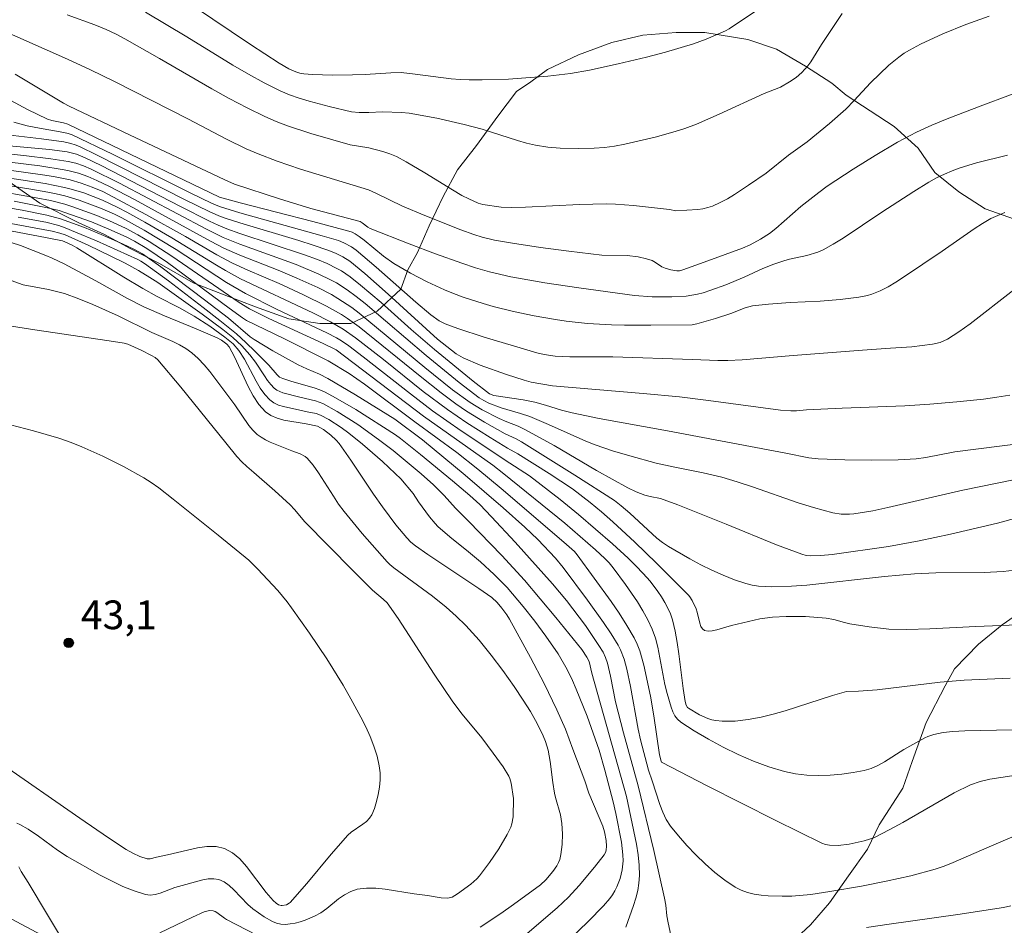
# Model space of a CAD drawing. Units: metres. Extents: x 281199 to 281714, y 1662146 to 1662710.
# Drawn here: x 281516 to 281567, y 1662596 to 1662643 of the extents above; entities that cross this region are included whole.
import ezdxf

# ---------------------------------------------------------------- set-up
doc = ezdxf.new("R2010")
doc.units = ezdxf.units.M
doc.header["$MEASUREMENT"] = 0
for name, color, linetype, lineweight, true_color in [('Curvas_Intermediarias', 7, 'Continuous', 9, 0x783c14), ('Curvas_Mestras', 7, 'Continuous', 20, 0x783c14), ('Pto_Cotado', 7, 'Continuous', 9, 0x783c14), ('Topon_Pto_Cotado', 7, 'Continuous', 9, 0x783c14), ('Vegetacao', 7, 'Orla8', 9, 0x00ff33)]:
    doc.layers.add(name, color=color, linetype=linetype, lineweight=lineweight, true_color=true_color)
doc.styles.add('Arial', font='arial.ttf', dxfattribs={"height": 1.5})
doc.styles.get("Standard").update_dxf_attribs({"font": 'arial.ttf'})
doc.linetypes.add('Orla8', pattern='A,6,-0.5,["V",Standard,S=1,R=0,X=-0.5,Y=-1],-0.5,6,-0.5,["V",Standard,S=1,R=0,X=-0.5,Y=-1],-0.5', length=14)

# ---------------------------------------------------------------- blocks, each defined once
blk = doc.blocks.new('Cotas')
at = {"layer": 'Pto_Cotado'}
blk.add_hatch(color=256, dxfattribs=at).paths.add_polyline_path([(0, 0.24, 1), (0, -0.24, 1)])
at = {"layer": 'Pto_Cotado', "lineweight": -3}
blk.add_lwpolyline([(0, -0.24, -1), (0, 0.24, -1)], format="xyb", close=True, dxfattribs=at)

msp = doc.modelspace()

# ---------------------------------------------------------------- linework, layer by layer
at = {"layer": 'Curvas_Intermediarias', "flags": 128}
for points, elevation in [([(281522.892, 1662644.966), (281527.849, 1662641.621), (281529.341, 1662640.647), (281529.853, 1662640.363), (281530.221, 1662640.2), (281530.422, 1662640.14), (281530.629, 1662640.1), (281531.078, 1662640.067), (281532.123, 1662640.034), (281533.169, 1662640.039), (281533.838, 1662640.063), (281535.174, 1662640.144), (281535.713, 1662640.159), (281536.455, 1662640.086), (281538.33, 1662639.842), (281538.799, 1662639.803), (281539.269, 1662639.785), (281539.953, 1662639.785), (281541.324, 1662639.826), (281542.009, 1662639.865), (281543.376, 1662639.979), (281544.561, 1662640.117), (281545.565, 1662640.289), (281547.061, 1662640.613), (281548.545, 1662640.971), (281549.528, 1662641.236), (281550.991, 1662641.67), (281551.654, 1662641.914), (281552.676, 1662642.346), (281552.869, 1662642.45), (281554.912, 1662643.824)], 67), ([(281522.365, 1662643.318), (281524.511, 1662642.03), (281526.926, 1662640.555), (281527.739, 1662640.081), (281528.562, 1662639.631), (281529.399, 1662639.214), (281529.89, 1662639.004), (281530.394, 1662638.822), (281530.909, 1662638.664), (281531.955, 1662638.391), (281533.129, 1662638.111), (281533.52, 1662638.08), (281534.033, 1662638.078), (281534.739, 1662638.105), (281535.743, 1662638.085), (281536.14, 1662638.041), (281537.577, 1662637.776), (281539.004, 1662637.455), (281539.947, 1662637.208), (281541.806, 1662636.61), (281542.274, 1662636.477), (281542.746, 1662636.366), (281543.38, 1662636.268), (281544.025, 1662636.22), (281544.994, 1662636.199), (281545.801, 1662636.21), (281546.339, 1662636.249), (281546.87, 1662636.326), (281547.4, 1662636.429), (281548.989, 1662636.784), (281550.031, 1662637.078), (281550.544, 1662637.248), (281551.148, 1662637.475), (281552.335, 1662637.986), (281554.69, 1662639.07), (281555.542, 1662639.393), (281556.021, 1662639.674), (281556.358, 1662639.906), (281556.667, 1662640.166), (281556.975, 1662640.509), (281557.129, 1662640.722), (281557.693, 1662641.625), (281558.763, 1662643.245)], 66), ([(281514.439, 1662642.557), (281518.288, 1662640.857), (281519.455, 1662640.32), (281520.778, 1662639.674), (281524.565, 1662637.744), (281526.587, 1662636.685), (281527.612, 1662636.187), (281528.252, 1662635.911), (281529.231, 1662635.542), (281530.465, 1662635.126), (281534.01, 1662634.032), (281534.436, 1662633.849), (281535.785, 1662633.185), (281536.95, 1662632.692), (281538.84, 1662631.949), (281539.525, 1662631.704), (281539.949, 1662631.573), (281540.595, 1662631.416), (281541.542, 1662631.255), (281543.008, 1662631.031), (281544.477, 1662630.831), (281546.212, 1662630.631), (281547.539, 1662630.607), (281548.102, 1662630.543), (281548.547, 1662630.438), (281548.833, 1662630.343), (281549.008, 1662630.251), (281549.34, 1662630.021), (281549.523, 1662629.941), (281549.821, 1662629.857), (281550.124, 1662629.807), (281550.257, 1662629.813), (281550.433, 1662629.861), (281551.743, 1662630.323), (281553.563, 1662630.993), (281553.952, 1662631.158), (281554.501, 1662631.464), (281554.961, 1662631.754), (281555.299, 1662632.011), (281556.607, 1662633.165), (281557.545, 1662633.903), (281557.98, 1662634.223), (281559.345, 1662635.112), (281560.497, 1662635.834), (281561.667, 1662636.524), (281562.65, 1662637.05), (281563.449, 1662637.411), (281564.263, 1662637.741), (281566.119, 1662638.466), (281568.729, 1662639.443)], 64), ([(281567.402, 1662635.855), (281565.783, 1662635.441), (281564.933, 1662635.181), (281564.516, 1662635.03), (281564.109, 1662634.86), (281563.698, 1662634.661), (281563.296, 1662634.441), (281562.51, 1662633.959), (281560.835, 1662632.878), (281558.814, 1662631.515), (281558.296, 1662631.2), (281557.768, 1662630.911), (281557.493, 1662630.789), (281556.912, 1662630.614), (281556.013, 1662630.412), (281555.719, 1662630.332), (281555.204, 1662630.165), (281554.627, 1662629.936), (281553.647, 1662629.481), (281552.684, 1662629.084), (281551.911, 1662628.796), (281551.507, 1662628.665), (281551.214, 1662628.59), (281550.62, 1662628.489), (281549.873, 1662628.445), (281548.845, 1662628.459), (281547.915, 1662628.519), (281545.007, 1662628.916), (281543.225, 1662629.19), (281541.452, 1662629.5), (281540.34, 1662629.755), (281539.608, 1662629.967), (281538.885, 1662630.204), (281537.507, 1662630.694), (281536.138, 1662631.211), (281534.102, 1662632.022), (281533.975, 1662632.093), (281533.686, 1662632.323), (281533.573, 1662632.385), (281530.996, 1662633.071), (281529.355, 1662633.577), (281527.016, 1662634.342), (281526.498, 1662634.567), (281521.524, 1662636.905), (281518.361, 1662638.411), (281518.072, 1662638.566), (281515.54, 1662640.086)], 63), ([(281514.659, 1662639.046), (281516.196, 1662638.24), (281517.233, 1662637.734), (281517.466, 1662637.656), (281518.076, 1662637.54), (281518.293, 1662637.475), (281526.22, 1662633.652), (281527.296, 1662633.362), (281531.099, 1662632.393), (281532.991, 1662631.885), (281533.153, 1662631.827), (281533.307, 1662631.747), (281533.525, 1662631.605), (281533.786, 1662631.407), (281534.802, 1662630.568), (281535.338, 1662630.193), (281536.2, 1662629.694), (281537.085, 1662629.231), (281537.992, 1662628.814), (281538.452, 1662628.627), (281538.961, 1662628.437), (281539.998, 1662628.098), (281540.523, 1662627.947), (281541.582, 1662627.679), (281542.664, 1662627.451), (281543.777, 1662627.263), (281544.336, 1662627.186), (281545.458, 1662627.066), (281546.704, 1662626.988), (281547.39, 1662626.969), (281548.766, 1662626.965), (281550.927, 1662626.989), (281551.169, 1662627.033), (281552.142, 1662627.324), (281552.947, 1662627.585), (281553.697, 1662627.874), (281554.085, 1662627.979), (281554.911, 1662628.068), (281556.057, 1662628.147), (281557.625, 1662628.23), (281558.666, 1662628.307), (281559.643, 1662628.428), (281560.099, 1662628.522), (281560.321, 1662628.586), (281560.745, 1662628.756), (281561.164, 1662628.979), (281561.574, 1662629.222), (281561.978, 1662629.48), (281563.995, 1662630.841), (281565.672, 1662632.006), (281566.101, 1662632.279), (281566.539, 1662632.534), (281566.775, 1662632.653), (281567.271, 1662632.849)], 62), ([(281567.746, 1662628.813), (281565.452, 1662627.044), (281564.866, 1662626.628), (281564.267, 1662626.24), (281564.086, 1662626.145), (281563.892, 1662626.074), (281563.483, 1662625.978), (281562.409, 1662625.836), (281561.285, 1662625.775), (281559.834, 1662625.668), (281556.208, 1662625.394), (281553.544, 1662625.164), (281552.793, 1662625.125), (281552.267, 1662625.128), (281550.95, 1662625.182), (281546.774, 1662625.31), (281544.533, 1662625.31), (281543.77, 1662625.356), (281543.186, 1662625.442), (281542.805, 1662625.533), (281542.115, 1662625.727), (281540.048, 1662626.343), (281538.687, 1662626.798), (281538.017, 1662627.043), (281537.705, 1662627.197), (281537.275, 1662627.506), (281536.477, 1662628.175), (281534.415, 1662630.003), (281533.364, 1662630.888), (281533.119, 1662631.063), (281532.717, 1662631.278), (281532.435, 1662631.384), (281531.585, 1662631.645), (281527.289, 1662632.84), (281526.22, 1662633.162), (281525.805, 1662633.343), (281524.687, 1662633.889), (281520.631, 1662635.898), (281518.527, 1662636.918), (281518.308, 1662636.989), (281518.084, 1662637.04), (281516.809, 1662637.255), (281516.176, 1662637.376), (281515.474, 1662637.574)], 61), ([(281512.542, 1662636.584), (281515.801, 1662636.293), (281517.335, 1662636.14), (281518.262, 1662636.021), (281518.744, 1662635.896), (281519.206, 1662635.71), (281520.043, 1662635.303), (281524.187, 1662633.168), (281525.694, 1662632.406), (281526.149, 1662632.19), (281526.613, 1662631.999), (281527.284, 1662631.759), (281530.672, 1662630.645), (281531.339, 1662630.397), (281531.851, 1662630.184), (281532.351, 1662629.938), (281532.593, 1662629.801), (281533.051, 1662629.493), (281533.6, 1662629.062), (281534.668, 1662628.154), (281536.238, 1662626.748), (281537.453, 1662625.694), (281539.486, 1662624.041), (281540.34, 1662623.383), (281540.562, 1662623.305), (281542.089, 1662623.066), (281542.696, 1662622.951), (281543.258, 1662622.799), (281544.092, 1662622.533), (281544.655, 1662622.385), (281546.075, 1662622.1), (281549.642, 1662621.456), (281555.824, 1662620.294), (281557.023, 1662620.041), (281557.507, 1662619.986), (281558.901, 1662619.934), (281560.299, 1662619.919), (281561.696, 1662619.94), (281562.64, 1662619.982), (281563.131, 1662620.058), (281564.65, 1662620.353), (281569.47, 1662620.96)], 59), ([(281568.669, 1662619.082), (281565.075, 1662618.35), (281561.161, 1662617.442), (281560.376, 1662617.282), (281559.375, 1662617.114), (281559.157, 1662617.099), (281558.718, 1662617.107), (281558.284, 1662617.166), (281557.268, 1662617.445), (281556.468, 1662617.7), (281554.078, 1662618.523), (281553.278, 1662618.786), (281552.473, 1662619.029), (281551.502, 1662619.264), (281550.028, 1662619.554), (281549.052, 1662619.772), (281547.67, 1662620.14), (281546.756, 1662620.412), (281545.855, 1662620.719), (281545.362, 1662620.912), (281543.425, 1662621.782), (281542.449, 1662622.198), (281541.952, 1662622.366), (281540.941, 1662622.655), (281540.295, 1662622.903), (281540.038, 1662623.033), (281539.796, 1662623.184), (281538.753, 1662623.972), (281537.017, 1662625.384), (281533.836, 1662628.102), (281533.374, 1662628.469), (281532.9, 1662628.818), (281532.331, 1662629.18), (281532.034, 1662629.343), (281531.423, 1662629.641), (281530.224, 1662630.145), (281527.287, 1662631.197), (281526.412, 1662631.553), (281525.544, 1662631.981), (281521, 1662634.379), (281519.511, 1662635.121), (281519.123, 1662635.288), (281518.723, 1662635.425), (281518.313, 1662635.527), (281517.406, 1662635.666), (281515.998, 1662635.831), (281512.984, 1662636.142)], 58), ([(281569.052, 1662617.214), (281566.883, 1662616.63), (281564.424, 1662616.048), (281562.789, 1662615.702), (281561.191, 1662615.417), (281558.253, 1662614.992), (281557.657, 1662614.934), (281557.138, 1662614.927), (281556.892, 1662614.947), (281556.656, 1662615.004), (281555.334, 1662615.501), (281552.711, 1662616.58), (281550.171, 1662617.595), (281549.278, 1662617.913), (281548.73, 1662618.019), (281548.461, 1662618.088), (281548.006, 1662618.262), (281547.564, 1662618.471), (281545.933, 1662619.389), (281543.715, 1662620.679), (281542.223, 1662621.512), (281541.837, 1662621.693), (281541.237, 1662621.923), (281540.845, 1662622.093), (281539.958, 1662622.544), (281539.321, 1662622.93), (281538.405, 1662623.602), (281536.957, 1662624.764), (281533.531, 1662627.598), (281533.147, 1662627.887), (281532.416, 1662628.371), (281532.071, 1662628.569), (281531.36, 1662628.933), (281530.27, 1662629.434), (281529.285, 1662629.844), (281527.295, 1662630.618), (281526.449, 1662631), (281525.748, 1662631.364), (281521.776, 1662633.529), (281520.474, 1662634.21), (281519.816, 1662634.532), (281519.345, 1662634.736), (281518.859, 1662634.906), (281518.363, 1662635.039), (281518.113, 1662635.09), (281516.839, 1662635.29), (281512.83, 1662635.777)], 57), ([(281512.962, 1662635.376), (281516.976, 1662634.83), (281517.55, 1662634.735), (281518.414, 1662634.557), (281518.996, 1662634.39), (281519.566, 1662634.184), (281520.12, 1662633.944), (281520.691, 1662633.664), (281522.374, 1662632.759), (281524.453, 1662631.594), (281526.08, 1662630.652), (281526.908, 1662630.21), (281527.711, 1662629.837), (281529.344, 1662629.146), (281530.578, 1662628.575), (281531.814, 1662627.97), (281532.609, 1662627.521), (281532.921, 1662627.32), (281533.521, 1662626.88), (281536.707, 1662624.302), (281537.803, 1662623.433), (281538.574, 1662622.854), (281539.141, 1662622.473), (281540.069, 1662621.911), (281541.154, 1662621.298), (281541.733, 1662621.026), (281542.014, 1662620.875), (281544.799, 1662619.142), (281546.864, 1662617.807), (281547.221, 1662617.539), (281547.674, 1662617.15), (281549.085, 1662615.85), (281549.383, 1662615.615), (281549.697, 1662615.404), (281550.805, 1662614.764), (281551.375, 1662614.462), (281551.954, 1662614.178), (281552.541, 1662613.916), (281553.133, 1662613.679), (281553.729, 1662613.472), (281554.056, 1662613.388), (281554.392, 1662613.337), (281555.083, 1662613.309), (281556.126, 1662613.343), (281556.916, 1662613.393), (281560.983, 1662613.844), (281562.553, 1662613.985), (281563.664, 1662614.028), (281566.197, 1662614.051), (281567.179, 1662614.106), (281567.78, 1662614.183)], 56), ([(281567.547, 1662608.533), (281565.139, 1662608.436), (281563.887, 1662608.33), (281560.6, 1662607.931), (281559.616, 1662607.849), (281558.989, 1662607.83), (281558.263, 1662607.632), (281555.782, 1662606.836), (281555.158, 1662606.657), (281554.529, 1662606.502), (281553.859, 1662606.374), (281553.176, 1662606.297), (281552.499, 1662606.289), (281552.169, 1662606.317), (281551.953, 1662606.358), (281551.738, 1662606.424), (281551.317, 1662606.612), (281550.738, 1662606.963), (281550.689, 1662607.005), (281550.618, 1662607.118), (281550.557, 1662607.324), (281550.449, 1662607.989), (281550.234, 1662609.805), (281550.15, 1662610.406), (281550.04, 1662610.998), (281549.894, 1662611.577), (281549.788, 1662611.889), (281549.656, 1662612.196), (281549.502, 1662612.495), (281549.329, 1662612.786), (281549.14, 1662613.068), (281548.73, 1662613.597), (281548.366, 1662614.01), (281547.984, 1662614.409), (281547.587, 1662614.797), (281546.765, 1662615.549), (281544.985, 1662617.085), (281544.02, 1662617.865), (281542.424, 1662619.106), (281541.392, 1662619.755), (281538.862, 1662621.457), (281537.356, 1662622.504), (281536.205, 1662623.384), (281533.726, 1662625.323), (281532.981, 1662625.892), (281532.603, 1662626.157), (281532.338, 1662626.311), (281531.828, 1662626.569), (281529.241, 1662627.793), (281527.575, 1662628.623), (281526.595, 1662629.207), (281523.963, 1662630.914), (281522.291, 1662631.931), (281521.127, 1662632.571), (281520.73, 1662632.765), (281520.006, 1662633.083), (281518.891, 1662633.495), (281518.134, 1662633.72), (281517.696, 1662633.829), (281517.254, 1662633.923), (281516.363, 1662634.081), (281512.875, 1662634.63)], 54), ([(281506.441, 1662633.59), (281517.211, 1662631.524), (281518.017, 1662631.368), (281518.145, 1662631.331), (281518.52, 1662631.157), (281518.774, 1662631.018), (281521.222, 1662629.483), (281522.21, 1662628.884), (281522.975, 1662628.466), (281524.138, 1662627.868), (281524.898, 1662627.443), (281525.718, 1662626.918), (281526.509, 1662626.348), (281526.939, 1662625.999), (281527.242, 1662625.648), (281527.531, 1662625.194), (281528.136, 1662624.05), (281528.35, 1662623.687), (281528.588, 1662623.354), (281528.859, 1662623.063), (281529.068, 1662622.911), (281529.309, 1662622.799), (281529.572, 1662622.716), (281530.416, 1662622.538), (281530.803, 1662622.44), (281531.278, 1662622.355), (281531.5, 1662622.277), (281531.941, 1662622.041), (281532.579, 1662621.633), (281532.984, 1662621.333), (281533.697, 1662620.756), (281534.736, 1662619.849), (281535.411, 1662619.226), (281535.695, 1662618.94), (281536.349, 1662618.173), (281536.623, 1662617.737), (281537.203, 1662616.956), (281537.488, 1662616.62), (281537.642, 1662616.463), (281538.261, 1662615.916), (281539.232, 1662615.139), (281539.866, 1662614.606), (281540.578, 1662613.954), (281541.259, 1662613.27), (281542.1, 1662612.283), (281542.706, 1662611.514), (281543.287, 1662610.728), (281543.916, 1662609.803), (281544.39, 1662608.981), (281544.668, 1662608.416), (281544.873, 1662607.954), (281545.437, 1662606.545), (281546.061, 1662604.772), (281546.363, 1662603.728), (281546.803, 1662602.078), (281546.946, 1662601.475), (281547.236, 1662599.968), (281547.309, 1662599.316), (281547.315, 1662598.993), (281547.269, 1662598.533), (281547.16, 1662598.074), (281546.995, 1662597.636), (281546.894, 1662597.431), (281546.768, 1662597.222), (281546.622, 1662597.023), (281546.29, 1662596.644), (281545.487, 1662595.82), (281544.072, 1662594.456)], 48), ([(281512.524, 1662633.557), (281515.911, 1662632.974), (281517.202, 1662632.719), (281517.919, 1662632.53), (281519.162, 1662632.066), (281520.163, 1662631.651), (281521.154, 1662631.216), (281521.786, 1662630.927), (281522.192, 1662630.699), (281522.451, 1662630.529), (281523.155, 1662630.016), (281525.439, 1662628.288), (281526.687, 1662627.328), (281527.831, 1662626.364), (281528.037, 1662626.217), (281529.011, 1662625.634), (281530.339, 1662624.906), (281530.78, 1662624.697), (281531.453, 1662624.406), (281531.889, 1662624.189), (281533.339, 1662623.341), (281535.381, 1662622.064), (281536.831, 1662620.987), (281539.064, 1662619.143), (281541.054, 1662617.426), (281542.175, 1662616.417), (281542.86, 1662615.773), (281543.789, 1662614.799), (281544.189, 1662614.319), (281545.464, 1662612.604), (281546.294, 1662611.448), (281546.687, 1662610.858), (281547.056, 1662610.258), (281547.179, 1662610.023), (281547.368, 1662609.524), (281547.507, 1662609.001), (281547.71, 1662608.106), (281548.105, 1662605.864), (281548.234, 1662605.312), (281548.651, 1662603.732), (281548.843, 1662603.175), (281549.235, 1662601.935), (281549.39, 1662601.538), (281549.575, 1662601.161), (281549.8, 1662600.813), (281550.208, 1662600.297), (281550.647, 1662599.791), (281551.114, 1662599.301), (281551.605, 1662598.833), (281552.115, 1662598.393), (281552.641, 1662597.989), (281553.179, 1662597.626), (281553.486, 1662597.465), (281553.819, 1662597.346), (281554.171, 1662597.261), (281554.536, 1662597.205), (281554.906, 1662597.172), (281555.634, 1662597.148), (281556.131, 1662597.157), (281557.13, 1662597.243), (281558.129, 1662597.39), (281559.77, 1662597.68), (281561.065, 1662597.93), (281562.352, 1662598.218), (281563.62, 1662598.563), (281564.102, 1662598.724), (281564.576, 1662598.906), (281566.446, 1662599.729), (281568.126, 1662600.436)], 51), ([(281515.075, 1662633.902), (281516.639, 1662633.627), (281517.396, 1662633.476), (281518.14, 1662633.285), (281518.562, 1662633.153), (281519.814, 1662632.701), (281520.633, 1662632.357), (281521.346, 1662632.024), (281521.956, 1662631.695), (281522.551, 1662631.339), (281523.73, 1662630.575), (281527.247, 1662628.156), (281527.799, 1662627.82), (281528.795, 1662627.325), (281531.644, 1662626.014), (281532.327, 1662625.684), (281536.883, 1662622.222), (281540.512, 1662619.652), (281541.093, 1662619.207), (281544.267, 1662616.622), (281545.884, 1662615.243), (281546.361, 1662614.791), (281546.584, 1662614.552), (281546.791, 1662614.301), (281547.447, 1662613.427), (281548.067, 1662612.52), (281548.351, 1662612.052), (281548.61, 1662611.574), (281548.839, 1662611.086), (281549.006, 1662610.631), (281549.131, 1662610.158), (281549.498, 1662608.208), (281549.624, 1662607.734), (281549.832, 1662607.018), (281549.92, 1662606.785), (281550.029, 1662606.572), (281550.165, 1662606.387), (281550.335, 1662606.239), (281551.04, 1662605.787), (281551.778, 1662605.349), (281552.544, 1662604.933), (281553.33, 1662604.548), (281554.131, 1662604.202), (281554.939, 1662603.903), (281555.748, 1662603.66), (281556.322, 1662603.54), (281556.916, 1662603.473), (281557.523, 1662603.452), (281558.135, 1662603.472), (281558.743, 1662603.526), (281559.341, 1662603.61), (281559.921, 1662603.717), (281560.285, 1662603.823), (281560.636, 1662603.977), (281560.979, 1662604.168), (281561.986, 1662604.815), (281563.09, 1662605.422), (281563.247, 1662605.492), (281563.564, 1662605.599), (281564.053, 1662605.701), (281564.551, 1662605.752), (281565.175, 1662605.784), (281567.676, 1662605.841)], 53), ([(281567.636, 1662603.431), (281566.49, 1662603.255), (281565.971, 1662603.144), (281565.469, 1662602.971), (281564.627, 1662602.538), (281561.937, 1662601.001), (281561.261, 1662600.625), (281560.419, 1662600.194), (281559.921, 1662600.032), (281559.127, 1662599.86), (281558.555, 1662599.799), (281558.099, 1662599.815), (281557.892, 1662599.855), (281557.697, 1662599.926), (281555.298, 1662601.096), (281551.718, 1662602.907), (281549.329, 1662604.153), (281549.299, 1662604.207), (281549.218, 1662604.524), (281548.922, 1662606.571), (281548.754, 1662607.589), (281548.406, 1662609.219), (281548.193, 1662609.954), (281548.056, 1662610.307), (281547.891, 1662610.646), (281547.519, 1662611.292), (281547.117, 1662611.925), (281546.693, 1662612.547), (281544.909, 1662614.983), (281544.771, 1662615.147), (281544.221, 1662615.64), (281540.946, 1662618.44), (281539.734, 1662619.444), (281538.629, 1662620.318), (281536.431, 1662621.921), (281533.804, 1662623.895), (281533.006, 1662624.454), (281531.905, 1662625.113), (281529.591, 1662626.277), (281527.636, 1662627.219), (281527.424, 1662627.353), (281526.727, 1662627.861), (281523.504, 1662630.236), (281522.435, 1662630.976), (281521.788, 1662631.361), (281521.341, 1662631.585), (281520.443, 1662631.984), (281519.532, 1662632.359), (281518.147, 1662632.861), (281517.844, 1662632.953), (281517.23, 1662633.107), (281515.49, 1662633.441)], 52), ([(281547.467, 1662595.525), (281547.867, 1662596.665), (281547.985, 1662597.053), (281548.082, 1662597.442), (281548.148, 1662597.833), (281548.176, 1662598.224), (281548.16, 1662598.768), (281548.104, 1662599.314), (281548.017, 1662599.862), (281547.498, 1662602.352), (281545.677, 1662608.789), (281545.537, 1662609.408), (281545.426, 1662609.63), (281545.16, 1662610.025), (281543.808, 1662611.703), (281542.992, 1662612.686), (281542.159, 1662613.654), (281540.975, 1662614.942), (281539.246, 1662616.74), (281538.556, 1662617.421), (281537.959, 1662618.074), (281537.401, 1662618.627), (281536.77, 1662619.2), (281535.294, 1662620.419), (281534.537, 1662621.005), (281533.45, 1662621.776), (281532.367, 1662622.466), (281531.621, 1662622.873), (281531.236, 1662623.018), (281530.42, 1662623.202), (281529.534, 1662623.445), (281529.222, 1662623.582), (281529.088, 1662623.679), (281528.899, 1662623.871), (281528.729, 1662624.087), (281528.571, 1662624.319), (281528.113, 1662625.041), (281527.811, 1662625.428), (281527.39, 1662625.9), (281526.926, 1662626.325), (281526.398, 1662626.738), (281525.321, 1662627.542), (281522.997, 1662629.198), (281522.584, 1662629.466), (281521.992, 1662629.819), (281521.3, 1662630.202), (281520.553, 1662630.574), (281519.364, 1662631.142), (281518.164, 1662631.681), (281517.876, 1662631.784), (281517.477, 1662631.879), (281513.234, 1662632.666)], 49), ([(281514.004, 1662631.714), (281515.817, 1662631.123), (281517.153, 1662630.616), (281517.473, 1662630.476), (281518.1, 1662630.169), (281519.754, 1662629.285), (281521.418, 1662628.363), (281522.264, 1662627.933), (281523.355, 1662627.451), (281525.013, 1662626.774), (281526.109, 1662626.306), (281526.331, 1662626.18), (281526.604, 1662625.977), (281526.738, 1662625.833), (281527.014, 1662625.312), (281527.728, 1662623.759), (281527.99, 1662623.273), (281528.286, 1662622.83), (281528.63, 1662622.447), (281528.909, 1662622.247), (281529.235, 1662622.107), (281529.595, 1662622.01), (281530.753, 1662621.818), (281531.344, 1662621.695), (281531.66, 1662621.522), (281532.047, 1662621.221), (281532.319, 1662620.97), (281532.478, 1662620.784), (281533.092, 1662619.918), (281534.277, 1662618.15), (281534.749, 1662617.477), (281535.442, 1662616.542), (281536.013, 1662615.863), (281536.231, 1662615.646), (281536.464, 1662615.445), (281537.108, 1662614.987), (281539.776, 1662613.226), (281540.455, 1662612.75), (281540.733, 1662612.487), (281540.979, 1662612.196), (281541.235, 1662611.851), (281541.384, 1662611.608), (281542.485, 1662609.606), (281543.194, 1662608.256), (281543.863, 1662606.889), (281544.089, 1662606.383), (281544.302, 1662605.871), (281544.698, 1662604.834), (281545.314, 1662603.165), (281545.531, 1662602.529), (281546.262, 1662600.803), (281546.347, 1662600.511), (281546.435, 1662600.051), (281546.453, 1662599.762), (281546.431, 1662599.559), (281546.393, 1662599.427), (281546.329, 1662599.31), (281545.827, 1662598.659), (281545.028, 1662597.707), (281544.464, 1662597.102), (281543.866, 1662596.537), (281542.296, 1662595.198)], 47), ([(281514.314, 1662629.676), (281515.956, 1662629.081), (281517.284, 1662628.828), (281517.851, 1662628.702), (281518.129, 1662628.621), (281518.869, 1662628.351), (281519.599, 1662628.044), (281520.921, 1662627.451), (281522.687, 1662626.596), (281523.779, 1662626.124), (281524.13, 1662625.95), (281524.463, 1662625.754), (281524.773, 1662625.529), (281525.107, 1662625.227), (281525.418, 1662624.896), (281525.712, 1662624.543), (281527.026, 1662622.808), (281527.763, 1662621.732), (281527.967, 1662621.488), (281528.192, 1662621.269), (281528.399, 1662621.115), (281528.624, 1662620.983), (281528.864, 1662620.869), (281529.999, 1662620.401), (281530.441, 1662620.253), (281530.704, 1662620.118), (281530.812, 1662620.021), (281531.113, 1662619.655), (281531.394, 1662619.266), (281532.183, 1662618.035), (281532.452, 1662617.628), (281532.737, 1662617.236), (281533.677, 1662616.085), (281534.991, 1662614.602), (281535.12, 1662614.474), (281535.332, 1662614.3), (281537.354, 1662612.816), (281538.079, 1662612.238), (281538.597, 1662611.777), (281539.095, 1662611.29), (281539.794, 1662610.518), (281540.429, 1662609.736), (281541.038, 1662608.931), (281541.624, 1662608.108), (281542.103, 1662607.394), (281542.476, 1662606.786), (281542.825, 1662606.163), (281543.146, 1662605.529), (281543.266, 1662605.234), (281543.396, 1662604.769), (281543.509, 1662604.182), (281543.647, 1662603.079), (281543.732, 1662602.53), (281543.783, 1662602.302), (281544.045, 1662601.396), (281544.123, 1662600.94), (281544.15, 1662600.401), (281544.136, 1662599.855), (281544.065, 1662599.323), (281544.004, 1662599.069), (281543.943, 1662598.902), (281543.861, 1662598.742), (281543.649, 1662598.437), (281543.287, 1662598.011), (281543.006, 1662597.745), (281541.595, 1662596.711), (281540.925, 1662596.24), (281539.843, 1662595.538)], 46), ([(281514.751, 1662604.119), (281518.917, 1662601.219), (281520.415, 1662600.193), (281521.344, 1662599.588), (281521.7, 1662599.388), (281522.069, 1662599.219), (281522.442, 1662599.094), (281522.598, 1662599.092), (281522.924, 1662599.192), (281523.511, 1662599.302), (281525.068, 1662599.679), (281525.568, 1662599.749), (281526.042, 1662599.747), (281526.48, 1662599.647), (281526.902, 1662599.419), (281527.286, 1662599.091), (281527.644, 1662598.691), (281528.669, 1662597.338), (281529.03, 1662596.932), (281529.193, 1662596.783), (281529.315, 1662596.704), (281529.439, 1662596.663), (281529.508, 1662596.66), (281529.733, 1662596.704), (281529.87, 1662596.776), (281529.925, 1662596.825), (281530.795, 1662597.805), (281532.057, 1662599.337), (281532.926, 1662600.331), (281533.103, 1662600.493), (281533.716, 1662600.91), (281533.905, 1662601.055), (281534.065, 1662601.217), (281534.183, 1662601.404), (281534.318, 1662601.733), (281534.433, 1662602.087), (281534.524, 1662602.458), (281534.587, 1662602.838), (281534.619, 1662603.218), (281534.616, 1662603.591), (281534.574, 1662603.95), (281534.456, 1662604.467), (281534.293, 1662604.981), (281534.093, 1662605.491), (281533.865, 1662605.996), (281533.617, 1662606.494), (281533.092, 1662607.464), (281532.69, 1662608.165), (281531.833, 1662609.54), (281530.925, 1662610.886), (281529.988, 1662612.208), (281529.758, 1662612.517), (281529.267, 1662613.114), (281528.218, 1662614.25), (281527.75, 1662614.689), (281526.158, 1662615.999), (281523.795, 1662617.892), (281523.045, 1662618.474), (281522.659, 1662618.746), (281522.261, 1662618.998), (281521.213, 1662619.592), (281520.133, 1662620.136), (281519.027, 1662620.622), (281518.467, 1662620.841), (281517.822, 1662621.066), (281516.508, 1662621.453), (281513.681, 1662622.179)], 44), ([(281528.181, 1662595.112), (281526.591, 1662595.934), (281526.486, 1662595.994), (281526.092, 1662596.292), (281525.991, 1662596.349), (281525.886, 1662596.386), (281525.706, 1662596.395), (281525.42, 1662596.323), (281524.808, 1662596.06), (281523.111, 1662595.23)], 46)]:
    msp.add_lwpolyline(points, dxfattribs=dict(at, elevation=elevation))
at = {"layer": 'Curvas_Mestras', "flags": 128}
for points, elevation in [([(281566.451, 1662643.109), (281565.231, 1662642.678), (281564.028, 1662642.189), (281562.857, 1662641.638), (281562.288, 1662641.34), (281562.002, 1662641.168), (281561.728, 1662640.974), (281561.208, 1662640.542), (281560.24, 1662639.629), (281559.399, 1662638.696), (281558.962, 1662638.247), (281558.113, 1662637.498), (281556.939, 1662636.545), (281555.959, 1662635.85), (281554.801, 1662634.91), (281553.875, 1662634.275), (281553.141, 1662633.793), (281552.766, 1662633.571), (281552.384, 1662633.369), (281551.994, 1662633.194), (281551.745, 1662633.11), (281551.486, 1662633.052), (281551.22, 1662633.016), (281550.081, 1662632.948), (281549.739, 1662633.014), (281547.855, 1662633.221), (281546.912, 1662633.294), (281546.44, 1662633.309), (281545.032, 1662633.281), (281542.213, 1662633.126), (281541.509, 1662633.108), (281540.937, 1662633.135), (281539.991, 1662633.268), (281539.747, 1662633.347), (281539.253, 1662633.562), (281538.894, 1662633.748), (281538.404, 1662634.034), (281536.951, 1662634.927), (281535.974, 1662635.504), (281535.477, 1662635.773), (281535.131, 1662635.924), (281534.769, 1662636.038), (281534.024, 1662636.224), (281533.047, 1662636.391), (281531.006, 1662636.983), (281529.785, 1662637.381), (281529.187, 1662637.609), (281528.601, 1662637.863), (281527.663, 1662638.321), (281526.737, 1662638.809), (281525.821, 1662639.319), (281523.095, 1662640.896), (281521.276, 1662641.929), (281520.817, 1662642.174), (281520.294, 1662642.413), (281519.708, 1662642.648), (281518.261, 1662643.171)], 65), ([(281515.141, 1662636.912), (281516.914, 1662636.703), (281518.091, 1662636.541), (281518.447, 1662636.466), (281518.678, 1662636.392), (281518.902, 1662636.299), (281519.829, 1662635.849), (281524.434, 1662633.525), (281525.685, 1662632.906), (281526.182, 1662632.68), (281526.522, 1662632.552), (281527.285, 1662632.307), (281530.362, 1662631.387), (281531.126, 1662631.146), (281531.884, 1662630.888), (281532.284, 1662630.73), (281532.671, 1662630.538), (281533.035, 1662630.31), (281533.827, 1662629.665), (281535.042, 1662628.591), (281537.611, 1662626.239), (281538.587, 1662625.473), (281538.952, 1662625.264), (281539.843, 1662624.888), (281541.22, 1662624.399), (281542.143, 1662624.093), (281542.511, 1662623.999), (281543.636, 1662623.799), (281548.37, 1662623.402), (281550.262, 1662623.222), (281551.775, 1662623.04), (281555.551, 1662622.532), (281556.08, 1662622.496), (281556.38, 1662622.498), (281556.911, 1662622.549), (281558.762, 1662622.642), (281562.046, 1662622.762), (281563.356, 1662622.849), (281564.756, 1662622.968), (281566.156, 1662623.112), (281566.849, 1662623.206), (281567.535, 1662623.321)], 60), ([(281569.235, 1662611.372), (281565.751, 1662611.227), (281563.345, 1662611.106), (281562.144, 1662611.076), (281561.204, 1662611.096), (281560.185, 1662611.209), (281559.173, 1662611.372), (281558.891, 1662611.44), (281558.335, 1662611.607), (281557.926, 1662611.668), (281556.844, 1662611.754), (281555.833, 1662611.764), (281555.13, 1662611.721), (281554.459, 1662611.634), (281552.987, 1662611.282), (281552.221, 1662611.053), (281551.981, 1662611.005), (281551.762, 1662610.994), (281551.57, 1662611.033), (281551.463, 1662611.111), (281551.385, 1662611.24), (281551.328, 1662611.406), (281551.195, 1662611.982), (281551.133, 1662612.153), (281550.933, 1662612.584), (281550.807, 1662612.782), (281550.731, 1662612.871), (281549.071, 1662614.544), (281547.933, 1662615.634), (281546.778, 1662616.705), (281546.197, 1662617.22), (281545.598, 1662617.716), (281544.67, 1662618.419), (281543.46, 1662619.227), (281541.809, 1662620.25), (281541.283, 1662620.54), (281540.378, 1662621.102), (281539.154, 1662621.878), (281538.133, 1662622.559), (281536.875, 1662623.514), (281534.799, 1662625.171), (281533.339, 1662626.313), (281532.696, 1662626.769), (281532.019, 1662627.15), (281531.098, 1662627.613), (281527.325, 1662629.397), (281526.54, 1662629.831), (281526.07, 1662630.109), (281523.733, 1662631.53), (281522.33, 1662632.344), (281521.387, 1662632.869), (281520.909, 1662633.118), (281520.108, 1662633.498), (281519.131, 1662633.877), (281518.464, 1662634.081), (281518.127, 1662634.167), (281517.115, 1662634.374), (281512.806, 1662635.021)], 55), ([(281549.808, 1662595.112), (281549.669, 1662595.753), (281549.603, 1662596.12), (281549.546, 1662596.682), (281549.488, 1662597.052), (281548.925, 1662599.527), (281548.11, 1662602.92), (281547.345, 1662605.672), (281546.918, 1662607.293), (281546.655, 1662608.635), (281546.494, 1662609.314), (281546.402, 1662609.614), (281546.272, 1662609.893), (281546.056, 1662610.248), (281545.351, 1662611.286), (281544.363, 1662612.59), (281543.634, 1662613.461), (281541.673, 1662615.644), (281540.446, 1662616.961), (281539.833, 1662617.598), (281539.302, 1662618.073), (281538.398, 1662618.836), (281536.726, 1662620.219), (281535.684, 1662621.05), (281535.415, 1662621.236), (281533.341, 1662622.562), (281532.283, 1662623.183), (281531.743, 1662623.469), (281531.466, 1662623.594), (281531.179, 1662623.7), (281529.996, 1662624.037), (281529.529, 1662624.186), (281529.365, 1662624.261), (281529.236, 1662624.37), (281528.797, 1662624.88), (281528.087, 1662625.599), (281527.605, 1662626.069), (281527.105, 1662626.518), (281526.248, 1662627.22), (281525.372, 1662627.9), (281523.557, 1662629.279), (281522.312, 1662630.188), (281522.112, 1662630.319), (281521.953, 1662630.402), (281519.793, 1662631.37), (281518.706, 1662631.834), (281518.159, 1662632.055), (281517.827, 1662632.171), (281517.144, 1662632.342), (281515.703, 1662632.615)], 50), ([(281515.638, 1662600.954), (281515.782, 1662600.9), (281516.227, 1662600.649), (281516.767, 1662600.291), (281517.754, 1662599.55), (281518.27, 1662599.22), (281519.995, 1662598.249), (281520.58, 1662597.942), (281521.169, 1662597.663), (281521.762, 1662597.425), (281522.358, 1662597.239), (281522.605, 1662597.21), (281522.858, 1662597.24), (281523.115, 1662597.312), (281523.898, 1662597.61), (281525.348, 1662598.005), (281525.64, 1662598.055), (281525.92, 1662598.063), (281526.183, 1662598.017), (281526.461, 1662597.89), (281526.721, 1662597.702), (281526.969, 1662597.472), (281527.702, 1662596.711), (281527.964, 1662596.495), (281528.566, 1662596.063), (281528.99, 1662595.821), (281529.207, 1662595.737), (281529.426, 1662595.69), (281529.67, 1662595.678), (281529.923, 1662595.698), (281530.181, 1662595.746), (281530.439, 1662595.814), (281530.694, 1662595.9), (281531.181, 1662596.101), (281531.512, 1662596.284), (281531.829, 1662596.51), (281532.446, 1662597.003), (281532.759, 1662597.224), (281533.084, 1662597.401), (281533.425, 1662597.51), (281533.899, 1662597.564), (281534.388, 1662597.56), (281534.887, 1662597.511), (281536.406, 1662597.265), (281537.087, 1662597.179), (281537.804, 1662597.064), (281538.157, 1662597.047), (281538.387, 1662597.104), (281538.67, 1662597.268), (281539.36, 1662597.769), (281539.673, 1662598.054), (281539.811, 1662598.212), (281540.335, 1662598.901), (281540.825, 1662599.624), (281541.259, 1662600.373), (281541.448, 1662600.755), (281541.51, 1662600.924), (281541.57, 1662601.288), (281541.583, 1662602.254), (281541.461, 1662603.047), (281541.392, 1662603.294), (281541.339, 1662603.409), (281541.041, 1662603.908), (281540.529, 1662604.626), (281539.928, 1662605.414), (281538.902, 1662606.661), (281538.416, 1662607.303), (281537.448, 1662608.744), (281535.558, 1662611.659), (281534.981, 1662612.476), (281534.784, 1662612.665), (281534.213, 1662613.124), (281533.187, 1662614.157), (281530.691, 1662616.705), (281530.144, 1662617.346), (281529.914, 1662617.591), (281529.115, 1662618.326), (281528.024, 1662619.28), (281527.645, 1662619.582), (281527.387, 1662619.832), (281527.138, 1662620.111), (281526.547, 1662620.831), (281524.205, 1662623.734), (281523.006, 1662625.153), (281522.854, 1662625.285), (281522.677, 1662625.389), (281522.133, 1662625.667), (281521.441, 1662625.97), (281521.238, 1662626.025), (281520.464, 1662626.155), (281516.568, 1662626.725), (281515.346, 1662626.923)], 45), ([(281518.303, 1662594.397), (281516.224, 1662597.87), (281515.857, 1662598.444), (281515.741, 1662598.687)], 45), ([(281567.586, 1662596.641), (281567.2, 1662596.56), (281564.815, 1662596.193), (281561.225, 1662595.695), (281560.033, 1662595.509)], 50)]:
    msp.add_lwpolyline(points, dxfattribs=dict(at, elevation=elevation))
at = {"layer": 'Vegetacao', "flags": 128}
msp.add_lwpolyline([(281505.432, 1662641.806), (281503.808, 1662642.18), (281501.937, 1662642.045), (281500.317, 1662641.657), (281499.445, 1662641.399), (281498.079, 1662640.377), (281497.089, 1662639.102), (281495.976, 1662637.446), (281495.489, 1662635.411), (281495.373, 1662633.886), (281495.384, 1662632.108), (281495.393, 1662630.71), (281495.524, 1662629.568), (281495.783, 1662628.044), (281495.918, 1662626.393), (281496.306, 1662624.108), (281496.567, 1662622.204), (281497.078, 1662620.173), (281497.711, 1662618.779), (281498.343, 1662617.384), (281499.102, 1662615.609), (281499.861, 1662613.96), (281500.996, 1662611.932), (281502.005, 1662610.158), (281503.013, 1662608.511), (281503.894, 1662607.244), (281504.525, 1662605.977), (281505.784, 1662604.203), (281507.04, 1662602.811), (281508.546, 1662601.293), (281510.305, 1662599.268), (281512.186, 1662597.752), (281514.815, 1662596.239), (281517.193, 1662594.978), (281519.07, 1662594.097), (281520.946, 1662593.343), (281523.196, 1662592.717), (281524.821, 1662592.216), (281526.447, 1662591.588), (281528.571, 1662590.962), (281531.322, 1662590.084), (281532.947, 1662589.456), (281534.697, 1662588.955), (281536.321, 1662588.708), (281537.946, 1662588.08), (281539.568, 1662588.087), (281541.191, 1662587.967), (281542.563, 1662588.099), (281544.058, 1662588.36), (281546.301, 1662588.878), (281547.672, 1662589.138), (281549.289, 1662589.907), (281550.781, 1662590.802), (281552.023, 1662591.697), (281553.391, 1662592.465), (281554.633, 1662593.487), (281555.874, 1662594.508), (281557.115, 1662595.657), (281558.106, 1662596.805), (281559.096, 1662598.206), (281560.086, 1662599.608), (281560.702, 1662600.881), (281561.938, 1662602.792), (281562.428, 1662604.191), (281563.165, 1662606.227), (281564.151, 1662608.137), (281564.645, 1662609.028), (281565.885, 1662610.304), (281567.127, 1662611.326), (281568.618, 1662612.348), (281569.986, 1662612.989), (281571.228, 1662613.884), (281572.471, 1662614.779), (281573.838, 1662615.547), (281575.081, 1662616.441), (281575.946, 1662617.715), (281576.56, 1662619.369), (281577.175, 1662620.897), (281577.291, 1662622.294), (281577.158, 1662623.691), (281576.775, 1662625.087), (281576.018, 1662626.481), (281574.513, 1662627.872), (281573.384, 1662628.884), (281572.253, 1662630.149), (281571, 1662631.033), (281569.624, 1662631.663), (281568.372, 1662632.293), (281566.247, 1662633.046), (281564.869, 1662633.929), (281563.615, 1662634.94), (281562.734, 1662636.207), (281561.48, 1662637.345), (281558.974, 1662638.986), (281558.222, 1662639.618), (281556.844, 1662640.501), (281555.341, 1662641.384), (281553.841, 1662641.886), (281551.593, 1662642.257), (281550.096, 1662642.251), (281548.35, 1662642.116), (281546.73, 1662641.728), (281544.988, 1662641.085), (281543.37, 1662640.316), (281542.501, 1662639.677), (281541.755, 1662639.166), (281540.765, 1662637.891), (281539.651, 1662636.362), (281538.661, 1662635.088), (281537.92, 1662633.687), (281537.181, 1662632.159), (281536.566, 1662630.759), (281536.072, 1662629.868), (281535.704, 1662628.85), (281534.463, 1662627.701), (281533.095, 1662627.06), (281531.473, 1662627.053), (281529.849, 1662627.3), (281528.099, 1662627.928), (281526.473, 1662628.556), (281524.847, 1662629.185), (281523.094, 1662630.194), (281521.592, 1662630.949), (281520.215, 1662631.706), (281518.839, 1662632.335), (281516.837, 1662633.343), (281515.208, 1662634.479), (281513.705, 1662635.489), (281511.952, 1662636.498), (281510.699, 1662637.382), (281509.444, 1662638.52)], close=True, dxfattribs=at)

# ---------------------------------------------------------------- block references
at = {"layer": 'Pto_Cotado'}
msp.add_blockref('Cotas', (281518.346, 1662610.379, 43.138), dxfattribs=at)

# ---------------------------------------------------------------- texts
at = {"layer": 'Topon_Pto_Cotado', "style": 'Arial'}
msp.add_text('43,1', height=1.5, dxfattribs=at).set_placement((281518.978, 1662611.093, 43.138))

doc.saveas('drawing.dxf')
